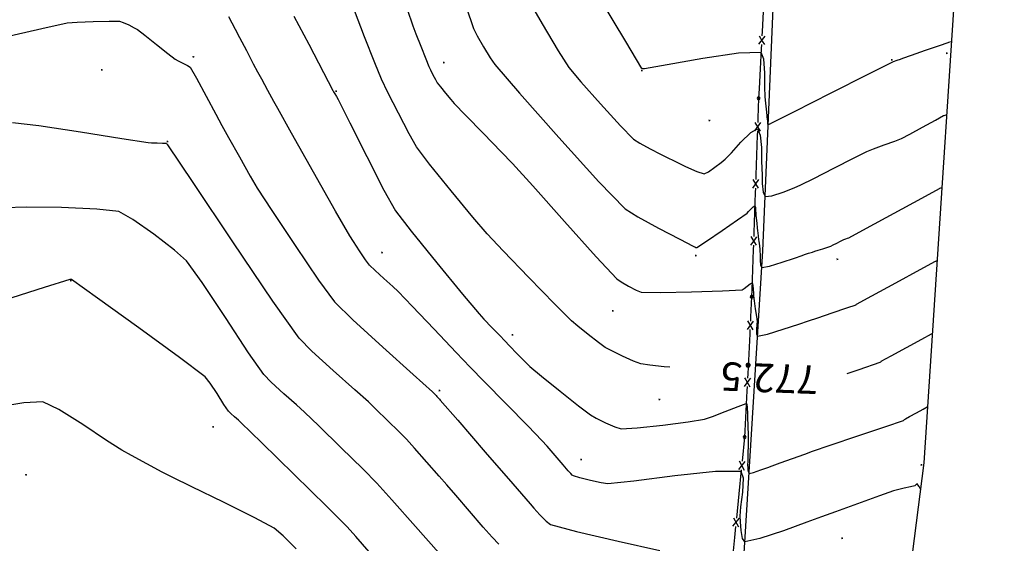
# Model space of a CAD drawing. Extents: x 726 to 1709, y 1335 to 2262.
# Drawn here: x 1404 to 1456, y 1677 to 1704 of the extents above; entities that cross this region are included whole.
import ezdxf

# ---------------------------------------------------------------- set-up
doc = ezdxf.new("R2010")
doc.units = 0
doc.header["$MEASUREMENT"] = 0
doc.layers.get('0').update_dxf_attribs({"linetype": 'CONTINUOUS'})
for name, color, linetype in [('ALAMBRADAS', 1, 'CONTINUOUS'), ('CAMINOS', 8, 'CONTINUOUS'), ('CUR_NIV_COTAS', 7, 'CONTINUOUS'), ('CUR_NIV_MAESTRAS', 4, 'CONTINUOUS'), ('CUR_NIV_NORMALES', 15, 'CONTINUOUS'), ('RELLENOS', 11, 'CONTINUOUS')]:
    doc.layers.add(name, color=color, linetype=linetype)
doc.styles.add('ROMAN_SIMPLEX', font='ROMANS')

# ---------------------------------------------------------------- blocks, each defined once
blk = doc.blocks.new('ASPA-3', base_point=(95, 95))
for p, q in [((0, 0), (190, 190)), ((190, 0), (0, 190))]:
    blk.add_line(p, q)
blk = doc.blocks.new('CIRCULO_SIMPLE-5', base_point=(95, 95))
for start, end in [(90, 270), (270, 90)]:
    blk.add_arc((95, 95), 95, start, end)

msp = doc.modelspace()

# ---------------------------------------------------------------- linework, layer by layer
at = {"layer": 'ALAMBRADAS', "color": 1}
for p, q in [((1443.161, 1704.641, 770.232), (1443.105, 1703.593, 770.363)), ((1442.943, 1703.376, 770.391), (1443.112, 1703.089, 770.426)), ((1443.242, 1703.36, 770.391), (1443.042, 1703.092, 770.426)), ((1443.105, 1703.593, 770.363), (1443.092, 1703.368, 770.391)), ((1443.042, 1703.092, 770.426), (1442.918, 1702.927, 770.447)), ((1443.068, 1702.919, 770.447), (1443.056, 1702.694, 770.475)), ((1443.112, 1703.089, 770.426), (1443.218, 1702.91, 770.447)), ((1443.056, 1702.694, 770.475), (1442.999, 1701.645, 770.606)), ((1442.999, 1701.645, 770.606), (1442.942, 1700.597, 770.737)), ((1442.942, 1700.597, 770.737), (1442.915, 1700.095, 770.8)), ((1442.915, 1700.095, 770.8), (1442.878, 1699.046, 770.93)), ((1443.02, 1698.815, 770.958), (1442.704, 1698.376, 771.013)), ((1442.72, 1698.826, 770.958), (1443.004, 1698.366, 771.013)), ((1442.878, 1699.046, 770.93), (1442.87, 1698.821, 770.958)), ((1442.846, 1698.146, 771.041), (1442.809, 1697.097, 771.171)), ((1442.854, 1698.371, 771.013), (1442.846, 1698.146, 771.041)), ((1442.809, 1697.097, 771.171), (1442.772, 1696.048, 771.301)), ((1442.772, 1696.048, 771.301), (1442.764, 1695.823, 771.328)), ((1442.914, 1695.817, 771.328), (1442.598, 1695.378, 771.384)), ((1442.614, 1695.828, 771.328), (1442.898, 1695.368, 771.384)), ((1442.74, 1695.148, 771.412), (1442.703, 1694.099, 771.541)), ((1442.748, 1695.373, 771.384), (1442.74, 1695.148, 771.412)), ((1442.703, 1694.099, 771.541), (1442.666, 1693.049, 771.671)), ((1442.666, 1693.049, 771.671), (1442.658, 1692.825, 771.699)), ((1442.693, 1692.659, 771.719), (1442.492, 1692.38, 771.755)), ((1442.508, 1692.83, 771.699), (1442.611, 1692.662, 771.719)), ((1442.611, 1692.662, 771.719), (1442.792, 1692.37, 771.755)), ((1442.808, 1692.819, 771.699), (1442.693, 1692.659, 771.719)), ((1442.634, 1692.15, 771.782), (1442.597, 1691.101, 771.912)), ((1442.642, 1692.375, 771.755), (1442.634, 1692.15, 771.782)), ((1442.597, 1691.101, 771.912), (1442.56, 1690.051, 772.042)), ((1442.56, 1690.051, 772.042), (1442.546, 1689.662, 772.09)), ((1442.546, 1689.662, 772.09), (1442.494, 1688.614, 772.26)), ((1442.633, 1688.382, 772.297), (1442.311, 1687.947, 772.369)), ((1442.333, 1688.396, 772.297), (1442.61, 1687.932, 772.369)), ((1442.494, 1688.614, 772.26), (1442.483, 1688.389, 772.297)), ((1442.461, 1687.94, 772.369), (1442.45, 1687.715, 772.406)), ((1442.45, 1687.715, 772.406), (1442.398, 1686.666, 772.576)), ((1442.398, 1686.666, 772.576), (1442.346, 1685.617, 772.746)), ((1442.411, 1685.286, 772.799), (1442.163, 1684.951, 772.855)), ((1442.185, 1685.4, 772.782), (1442.248, 1685.294, 772.799)), ((1442.248, 1685.294, 772.799), (1442.462, 1684.936, 772.855)), ((1442.346, 1685.617, 772.746), (1442.335, 1685.393, 772.782)), ((1442.484, 1685.385, 772.782), (1442.411, 1685.286, 772.799)), ((1442.301, 1684.719, 772.892), (1442.249, 1683.67, 773.062)), ((1442.312, 1684.943, 772.855), (1442.301, 1684.719, 772.892)), ((1442.249, 1683.67, 773.062), (1442.198, 1682.621, 773.232)), ((1442.198, 1682.621, 773.232), (1442.181, 1682.293, 773.285)), ((1442.181, 1682.293, 773.285), (1442.052, 1681.025, 773.436)), ((1442.202, 1681.01, 773.436), (1441.858, 1680.592, 773.49)), ((1442.007, 1680.577, 773.49), (1441.878, 1679.309, 773.641)), ((1441.903, 1681.04, 773.436), (1442.156, 1680.562, 773.49)), ((1441.878, 1679.309, 773.641), (1441.749, 1678.04, 773.792)), ((1441.898, 1678.025, 773.792), (1441.554, 1677.608, 773.846)), ((1441.6, 1678.055, 773.792), (1441.853, 1677.577, 773.846)), ((1441.704, 1677.592, 773.846), (1441.646, 1677.026, 773.913)), ((1441.646, 1677.026, 773.913), (1441.575, 1676.324, 773.997))]:
    msp.add_line(p, q, dxfattribs=at)
at = {"layer": 'CAMINOS', "linetype": 'Continuous'}
for points in [[(1400.186, 1636.328, 777.778), (1411.207, 1636.714, 777.319), (1423.24, 1636.018, 776.791), (1431.795, 1635.145, 776.5), (1438.016, 1635.076, 776.325), (1439.533, 1648.116, 776.139), (1440.538, 1659.292, 775.477), (1441.88, 1671.666, 774.21), (1443.133, 1692.069, 771.379), (1443.733, 1706.066, 769.529), (1444.904, 1718.332, 768.094), (1445.495, 1730.851, 767.075), (1446.476, 1742.423, 766.466)], [(1450.485, 1635.155, 776.009), (1447.486, 1635.246, 776.009), (1447.339, 1647.49, 776.136), (1451.612, 1680.938, 773.384), (1453.872, 1715.458, 768.887), (1454.294, 1717.889, 768.238), (1454.876, 1730.232, 767.233), (1455.82, 1741.369, 766.647)]]:
    msp.add_polyline3d(points, dxfattribs=at)
at = {"layer": 'CUR_NIV_MAESTRAS'}
for points in [[(1438.252, 1685.963, 772.5), (1437.957, 1685.985, 772.5), (1437.2, 1686.068, 772.5), (1436.725, 1686.143, 772.5), (1436.725, 1686.143, 772.5), (1436.353, 1686.285, 772.5), (1435.777, 1686.544, 772.5), (1435.206, 1686.818, 772.5), (1434.852, 1687.005, 772.5), (1434.852, 1687.005, 772.5), (1434.501, 1687.262, 772.5), (1433.959, 1687.688, 772.5), (1433.425, 1688.123, 772.5), (1433.096, 1688.408, 772.5), (1433.096, 1688.408, 772.5), (1432.223, 1689.281, 772.5), (1430.858, 1690.675, 772.5), (1429.501, 1692.076, 772.5), (1428.656, 1692.974, 772.5), (1428.656, 1692.974, 772.5), (1427.918, 1693.844, 772.5), (1426.771, 1695.235, 772.5), (1425.64, 1696.638, 772.5), (1424.948, 1697.542, 772.5), (1424.948, 1697.542, 772.5), (1424.565, 1698.216, 772.5), (1424, 1699.303, 772.5), (1423.449, 1700.399, 772.5), (1423.113, 1701.098, 772.5), (1423.113, 1701.098, 772.5), (1422.762, 1701.958, 772.5), (1422.226, 1703.327, 772.5), (1421.693, 1704.697, 772.5)], [(1426.121, 1676.204, 775), (1424.892, 1677.603, 775), (1423.659, 1679, 775), (1422.87, 1679.875, 775), (1422.87, 1679.875, 775), (1422.144, 1680.605, 775), (1420.982, 1681.746, 775), (1419.816, 1682.883, 775), (1419.075, 1683.6, 775), (1419.075, 1683.6, 775), (1418.655, 1683.979, 775), (1417.986, 1684.572, 775), (1417.324, 1685.173, 775), (1416.928, 1685.572, 775), (1416.928, 1685.572, 775), (1416.135, 1686.725, 775), (1414.92, 1688.576, 775), (1413.696, 1690.42, 775), (1412.875, 1691.552, 775), (1412.875, 1691.552, 775), (1412.235, 1692.117, 775), (1411.161, 1692.948, 775), (1410.055, 1693.728, 775), (1409.318, 1694.139, 775), (1409.318, 1694.139, 775), (1408.163, 1694.274, 775), (1406.316, 1694.348, 775), (1404.462, 1694.367, 775), (1403.289, 1694.339, 775)], [(1452.057, 1687.724, 772.5), (1452.043, 1687.72, 772.5), (1452.021, 1687.714, 772.5), (1452, 1687.707, 772.5), (1451.987, 1687.701, 772.5), (1451.987, 1687.701, 772.5), (1451.475, 1687.423, 772.5), (1450.665, 1686.983, 772.5), (1449.856, 1686.541, 772.5), (1449.344, 1686.262, 772.5), (1449.344, 1686.262, 772.5), (1449.331, 1686.251, 772.5), (1449.311, 1686.234, 772.5), (1449.29, 1686.217, 772.5), (1449.277, 1686.208, 772.5), (1449.277, 1686.208, 772.5), (1448.179, 1685.833, 772.5), (1447.544, 1685.617, 772.5)]]:
    msp.add_polyline3d(points, dxfattribs=at)
at = {"layer": 'CUR_NIV_NORMALES'}
for points in [[(1430.72, 1705.446, 771), (1431.545, 1704.01, 771), (1432.393, 1702.587, 771), (1432.957, 1701.704, 771), (1432.957, 1701.704, 771), (1433.583, 1700.952, 771), (1434.614, 1699.793, 771), (1435.663, 1698.651, 771), (1436.348, 1697.948, 771), (1436.348, 1697.948, 771), (1436.675, 1697.737, 771), (1437.217, 1697.442, 771), (1437.767, 1697.158, 771), (1438.117, 1696.983, 771), (1438.117, 1696.983, 771), (1438.487, 1696.798, 771), (1439.075, 1696.513, 771), (1439.668, 1696.25, 771), (1440.053, 1696.131, 771), (1440.053, 1696.131, 771), (1440.283, 1696.231, 771), (1440.624, 1696.465, 771), (1440.958, 1696.722, 771), (1441.164, 1696.891, 771), (1441.164, 1696.891, 771), (1441.487, 1697.233, 771), (1441.988, 1697.788, 771), (1442.501, 1698.29, 771), (1442.858, 1698.478, 771), (1442.858, 1698.478, 771), (1443.003, 1698.161, 771), (1443.061, 1697.511, 771), (1443.075, 1696.823, 771), (1443.087, 1696.389, 771), (1443.087, 1696.389, 771), (1443.097, 1696.091, 771), (1443.112, 1695.618, 771), (1443.156, 1695.167, 771), (1443.256, 1694.936, 771), (1443.256, 1694.936, 771), (1443.62, 1694.975, 771), (1444.199, 1695.165, 771), (1444.778, 1695.393, 771), (1445.14, 1695.548, 771), (1445.14, 1695.548, 771), (1445.814, 1695.879, 771), (1446.872, 1696.419, 771), (1447.928, 1696.961, 771), (1448.601, 1697.296, 771), (1448.601, 1697.296, 771), (1448.953, 1697.434, 771), (1449.515, 1697.639, 771), (1450.078, 1697.845, 771), (1450.429, 1697.983, 771), (1450.429, 1697.983, 771), (1450.858, 1698.208, 771), (1451.529, 1698.576, 771), (1452.199, 1698.946, 771), (1452.623, 1699.178, 771), (1452.623, 1699.178, 771), (1452.659, 1699.192, 771), (1452.716, 1699.211, 771), (1452.773, 1699.229, 771), (1452.81, 1699.238, 771)], [(1427.554, 1704.892, 771.5), (1427.95, 1703.758, 771.5), (1427.95, 1703.758, 771.5), (1428.142, 1703.378, 771.5), (1428.475, 1702.791, 771.5), (1428.822, 1702.213, 771.5), (1429.061, 1701.86, 771.5), (1429.061, 1701.86, 771.5), (1430.358, 1700.366, 771.5), (1432.433, 1698.024, 771.5), (1434.534, 1695.706, 771.5), (1435.906, 1694.278, 771.5), (1435.906, 1694.278, 771.5), (1436.566, 1693.856, 771.5), (1437.662, 1693.264, 771.5), (1438.774, 1692.692, 771.5), (1439.476, 1692.331, 771.5), (1439.476, 1692.331, 771.5), (1439.513, 1692.31, 771.5), (1439.571, 1692.279, 771.5), (1439.629, 1692.253, 771.5), (1439.665, 1692.248, 771.5), (1439.665, 1692.248, 771.5), (1440.185, 1692.59, 771.5), (1440.998, 1693.145, 771.5), (1441.808, 1693.705, 771.5), (1442.319, 1694.063, 771.5), (1442.319, 1694.063, 771.5), (1442.395, 1694.141, 771.5), (1442.512, 1694.271, 771.5), (1442.632, 1694.389, 771.5), (1442.715, 1694.434, 771.5), (1442.715, 1694.434, 771.5), (1442.749, 1694.36, 771.5), (1442.762, 1694.208, 771.5), (1442.766, 1694.047, 771.5), (1442.768, 1693.945, 771.5), (1442.768, 1693.945, 771.5), (1442.787, 1693.788, 771.5), (1442.816, 1693.538, 771.5), (1442.845, 1693.288, 771.5), (1442.863, 1693.131, 771.5), (1442.863, 1693.131, 771.5), (1442.875, 1693.023, 771.5), (1442.895, 1692.852, 771.5), (1442.914, 1692.681, 771.5), (1442.927, 1692.572, 771.5), (1442.927, 1692.572, 771.5), (1442.938, 1692.473, 771.5), (1442.957, 1692.316, 771.5), (1442.975, 1692.158, 771.5), (1442.987, 1692.059, 771.5), (1442.987, 1692.059, 771.5), (1442.991, 1691.877, 771.5), (1442.995, 1691.589, 771.5), (1443.018, 1691.32, 771.5), (1443.079, 1691.197, 771.5), (1443.079, 1691.197, 771.5), (1443.495, 1691.272, 771.5), (1444.146, 1691.474, 771.5), (1444.795, 1691.698, 771.5), (1445.205, 1691.839, 771.5), (1445.205, 1691.839, 771.5), (1445.335, 1691.88, 771.5), (1445.54, 1691.947, 771.5), (1445.744, 1692.013, 771.5), (1445.873, 1692.056, 771.5), (1445.873, 1692.056, 771.5), (1446.037, 1692.108, 771.5), (1446.295, 1692.189, 771.5), (1446.553, 1692.273, 771.5), (1446.715, 1692.329, 771.5), (1446.715, 1692.329, 771.5), (1446.835, 1692.386, 771.5), (1447.023, 1692.483, 771.5), (1447.211, 1692.579, 771.5), (1447.33, 1692.639, 771.5), (1447.33, 1692.639, 771.5), (1447.393, 1692.664, 771.5), (1447.493, 1692.7, 771.5), (1447.593, 1692.736, 771.5), (1447.655, 1692.761, 771.5), (1447.655, 1692.761, 771.5), (1448.577, 1693.262, 771.5), (1450.033, 1694.056, 771.5), (1451.489, 1694.851, 771.5), (1452.411, 1695.353, 771.5), (1452.411, 1695.353, 771.5), (1452.439, 1695.364, 771.5), (1452.484, 1695.379, 771.5), (1452.53, 1695.393, 771.5), (1452.559, 1695.4, 771.5)], [(1453.062, 1703.076, 770.5), (1453.022, 1703.064, 770.5), (1452.96, 1703.044, 770.5), (1452.898, 1703.024, 770.5), (1452.859, 1703.011, 770.5), (1452.859, 1703.011, 770.5), (1452.395, 1702.85, 770.5), (1451.662, 1702.595, 770.5), (1450.93, 1702.339, 770.5), (1450.467, 1702.177, 770.5), (1450.467, 1702.177, 770.5), (1450.351, 1702.135, 770.5), (1450.168, 1702.068, 770.5), (1449.985, 1702, 770.5), (1449.872, 1701.953, 770.5), (1449.872, 1701.953, 770.5), (1448.648, 1701.338, 770.5), (1446.717, 1700.362, 770.5), (1444.787, 1699.384, 770.5), (1443.565, 1698.767, 770.5), (1443.565, 1698.767, 770.5), (1443.537, 1698.755, 770.5), (1443.492, 1698.737, 770.5), (1443.446, 1698.722, 770.5), (1443.418, 1698.719, 770.5), (1443.418, 1698.719, 770.5), (1443.41, 1698.737, 770.5), (1443.407, 1698.772, 770.5), (1443.406, 1698.809, 770.5), (1443.405, 1698.833, 770.5), (1443.405, 1698.833, 770.5), (1443.398, 1698.898, 770.5), (1443.386, 1699.001, 770.5), (1443.375, 1699.104, 770.5), (1443.368, 1699.17, 770.5), (1443.368, 1699.17, 770.5), (1443.346, 1699.368, 770.5), (1443.31, 1699.681, 770.5), (1443.275, 1699.994, 770.5), (1443.254, 1700.193, 770.5), (1443.254, 1700.193, 770.5), (1443.251, 1700.673, 770.5), (1443.251, 1701.434, 770.5), (1443.2, 1702.151, 770.5), (1443.045, 1702.497, 770.5), (1443.045, 1702.497, 770.5), (1441.867, 1702.456, 770.5), (1439.991, 1702.181, 770.5), (1438.112, 1701.85, 770.5), (1436.923, 1701.642, 770.5), (1436.923, 1701.642, 770.5), (1436.913, 1701.641, 770.5), (1436.898, 1701.638, 770.5), (1436.883, 1701.636, 770.5), (1436.873, 1701.635, 770.5), (1436.873, 1701.635, 770.5), (1436.856, 1701.638, 770.5), (1436.83, 1701.642, 770.5), (1436.804, 1701.648, 770.5), (1436.79, 1701.655, 770.5), (1436.79, 1701.655, 770.5), (1435.948, 1703.068, 770.5), (1434.622, 1705.304, 770.5)], [(1451.432, 1679.528, 773.5), (1451.405, 1679.593, 773.5), (1451.349, 1679.69, 773.5), (1451.286, 1679.783, 773.5), (1451.239, 1679.836, 773.5), (1451.239, 1679.836, 773.5), (1451.215, 1679.826, 773.5), (1451.177, 1679.793, 773.5), (1451.139, 1679.756, 773.5), (1451.113, 1679.736, 773.5), (1451.113, 1679.736, 773.5), (1450.898, 1679.682, 773.5), (1450.556, 1679.602, 773.5), (1450.214, 1679.52, 773.5), (1449.999, 1679.464, 773.5), (1449.999, 1679.464, 773.5), (1449.265, 1679.205, 773.5), (1448.108, 1678.787, 773.5), (1446.951, 1678.368, 773.5), (1446.218, 1678.106, 773.5), (1446.218, 1678.106, 773.5), (1445.443, 1677.822, 773.5), (1444.217, 1677.374, 773.5), (1442.986, 1676.962, 773.5), (1442.194, 1676.783, 773.5), (1442.194, 1676.783, 773.5), (1442.08, 1676.969, 773.5), (1442.006, 1677.391, 773.5), (1441.964, 1677.847, 773.5), (1441.947, 1678.134, 773.5), (1441.947, 1678.134, 773.5), (1441.991, 1678.625, 773.5), (1442.081, 1679.402, 773.5), (1442.116, 1680.135, 773.5), (1441.998, 1680.49, 773.5), (1441.998, 1680.49, 773.5), (1440.654, 1680.485, 773.5), (1438.51, 1680.255, 773.5), (1436.361, 1679.979, 773.5), (1435.001, 1679.835, 773.5), (1435.001, 1679.835, 773.5), (1434.646, 1679.886, 773.5), (1434.09, 1680.01, 773.5), (1433.536, 1680.15, 773.5), (1433.188, 1680.249, 773.5), (1433.188, 1680.249, 773.5), (1433.131, 1680.293, 773.5), (1433.048, 1680.377, 773.5), (1432.969, 1680.466, 773.5), (1432.919, 1680.523, 773.5), (1432.919, 1680.523, 773.5), (1432.652, 1680.832, 773.5), (1432.232, 1681.323, 773.5), (1431.81, 1681.812, 773.5), (1431.539, 1682.118, 773.5), (1431.539, 1682.118, 773.5), (1430.813, 1682.867, 773.5), (1429.658, 1684.044, 773.5), (1428.502, 1685.221, 773.5), (1427.772, 1685.967, 773.5), (1427.772, 1685.967, 773.5), (1427.04, 1686.736, 773.5), (1425.886, 1687.954, 773.5), (1424.73, 1689.171, 773.5), (1423.994, 1689.937, 773.5), (1423.994, 1689.937, 773.5), (1423.704, 1690.205, 773.5), (1423.238, 1690.622, 773.5), (1422.775, 1691.042, 773.5), (1422.491, 1691.316, 773.5), (1422.491, 1691.316, 773.5), (1422.276, 1691.608, 773.5), (1421.952, 1692.081, 773.5), (1421.636, 1692.559, 773.5), (1421.442, 1692.865, 773.5), (1421.442, 1692.865, 773.5), (1420.704, 1694.156, 773.5), (1419.546, 1696.203, 773.5), (1418.392, 1698.251, 773.5), (1417.664, 1699.548, 773.5), (1417.664, 1699.548, 773.5), (1417.461, 1699.917, 773.5), (1417.142, 1700.502, 773.5), (1416.824, 1701.087, 773.5), (1416.624, 1701.458, 773.5), (1416.624, 1701.458, 773.5), (1416.395, 1701.892, 773.5), (1416.036, 1702.579, 773.5), (1415.677, 1703.266, 773.5), (1415.45, 1703.7, 773.5), (1415.45, 1703.7, 773.5), (1415.104, 1704.366, 773.5)], [(1418.513, 1704.413, 773), (1419.289, 1702.929, 773), (1420.065, 1701.446, 773), (1420.557, 1700.507, 773), (1420.557, 1700.507, 773), (1420.565, 1700.492, 773), (1420.578, 1700.467, 773), (1420.592, 1700.442, 773), (1420.6, 1700.427, 773), (1420.6, 1700.427, 773), (1420.655, 1700.33, 773), (1420.742, 1700.178, 773), (1420.829, 1700.025, 773), (1420.882, 1699.928, 773), (1420.882, 1699.928, 773), (1421.448, 1698.807, 773), (1422.339, 1697.035, 773), (1423.244, 1695.271, 773), (1423.853, 1694.175, 773), (1423.853, 1694.175, 773), (1424.669, 1693.105, 773), (1426.012, 1691.45, 773), (1427.372, 1689.806, 773), (1428.238, 1688.771, 773), (1428.238, 1688.771, 773), (1428.494, 1688.491, 773), (1428.908, 1688.057, 773), (1429.324, 1687.625, 773), (1429.588, 1687.352, 773), (1429.588, 1687.352, 773), (1429.841, 1687.088, 773), (1430.242, 1686.672, 773), (1430.646, 1686.258, 773), (1430.908, 1686.004, 773), (1430.908, 1686.004, 773), (1431.517, 1685.499, 773), (1432.488, 1684.713, 773), (1433.467, 1683.935, 773), (1434.097, 1683.457, 773), (1434.097, 1683.457, 773), (1434.395, 1683.288, 773), (1434.88, 1683.044, 773), (1435.371, 1682.823, 773), (1435.691, 1682.724, 773), (1435.691, 1682.724, 773), (1436.54, 1682.777, 773), (1437.882, 1682.924, 773), (1439.222, 1683.098, 773), (1440.067, 1683.229, 773), (1440.067, 1683.229, 773), (1440.498, 1683.376, 773), (1441.167, 1683.642, 773), (1441.837, 1683.907, 773), (1442.268, 1684.051, 773), (1442.268, 1684.051, 773), (1442.3, 1683.999, 773), (1442.317, 1683.87, 773), (1442.324, 1683.73, 773), (1442.327, 1683.641, 773), (1442.327, 1683.641, 773), (1442.338, 1683.343, 773), (1442.351, 1682.87, 773), (1442.363, 1682.398, 773), (1442.369, 1682.099, 773), (1442.369, 1682.099, 773), (1442.364, 1681.846, 773), (1442.353, 1681.447, 773), (1442.343, 1681.048, 773), (1442.341, 1680.795, 773), (1442.341, 1680.795, 773), (1442.345, 1680.708, 773), (1442.358, 1680.57, 773), (1442.381, 1680.442, 773), (1442.415, 1680.386, 773), (1442.415, 1680.386, 773), (1442.655, 1680.44, 773), (1443.028, 1680.565, 773), (1443.399, 1680.7, 773), (1443.634, 1680.787, 773), (1443.634, 1680.787, 773), (1444.044, 1680.933, 773), (1444.692, 1681.167, 773), (1445.34, 1681.4, 773), (1445.75, 1681.547, 773), (1445.75, 1681.547, 773), (1446.675, 1681.861, 773), (1448.136, 1682.356, 773), (1449.598, 1682.851, 773), (1450.522, 1683.167, 773), (1450.522, 1683.167, 773), (1450.543, 1683.181, 773), (1450.575, 1683.208, 773), (1450.606, 1683.235, 773), (1450.627, 1683.25, 773), (1450.627, 1683.25, 773), (1450.849, 1683.373, 773), (1451.201, 1683.564, 773), (1451.552, 1683.755, 773), (1451.775, 1683.876, 773), (1451.775, 1683.876, 773), (1451.781, 1683.878, 773), (1451.79, 1683.881, 773), (1451.799, 1683.884, 773), (1451.805, 1683.885, 773)], [(1424.464, 1704.773, 772), (1424.758, 1703.902, 772), (1424.758, 1703.902, 772), (1424.916, 1703.485, 772), (1425.175, 1702.828, 772), (1425.436, 1702.172, 772), (1425.605, 1701.759, 772), (1425.605, 1701.759, 772), (1425.685, 1701.592, 772), (1425.817, 1701.33, 772), (1425.952, 1701.07, 772), (1426.044, 1700.91, 772), (1426.044, 1700.91, 772), (1426.209, 1700.693, 772), (1426.479, 1700.357, 772), (1426.752, 1700.025, 772), (1426.93, 1699.818, 772), (1426.93, 1699.818, 772), (1427.522, 1699.205, 772), (1428.464, 1698.241, 772), (1429.406, 1697.278, 772), (1429.997, 1696.664, 772), (1429.997, 1696.664, 772), (1431.055, 1695.489, 772), (1432.719, 1693.626, 772), (1434.389, 1691.768, 772), (1435.464, 1690.609, 772), (1435.464, 1690.609, 772), (1435.694, 1690.445, 772), (1436.082, 1690.215, 772), (1436.48, 1690.009, 772), (1436.741, 1689.912, 772), (1436.741, 1689.912, 772), (1437.769, 1689.896, 772), (1439.397, 1689.924, 772), (1441.025, 1689.975, 772), (1442.055, 1690.026, 772), (1442.055, 1690.026, 772), (1442.161, 1690.092, 772), (1442.317, 1690.226, 772), (1442.471, 1690.351, 772), (1442.572, 1690.39, 772), (1442.572, 1690.39, 772), (1442.616, 1690.278, 772), (1442.635, 1690.066, 772), (1442.641, 1689.845, 772), (1442.646, 1689.706, 772), (1442.646, 1689.706, 772), (1442.683, 1689.448, 772), (1442.744, 1689.039, 772), (1442.803, 1688.631, 772), (1442.837, 1688.372, 772), (1442.837, 1688.372, 772), (1442.83, 1688.206, 772), (1442.812, 1687.943, 772), (1442.812, 1687.7, 772), (1442.858, 1687.593, 772), (1442.858, 1687.593, 772), (1443.384, 1687.705, 772), (1444.205, 1687.957, 772), (1445.023, 1688.229, 772), (1445.539, 1688.403, 772), (1445.539, 1688.403, 772), (1446.023, 1688.564, 772), (1446.786, 1688.823, 772), (1447.549, 1689.084, 772), (1448.032, 1689.249, 772), (1448.032, 1689.249, 772), (1448.037, 1689.253, 772), (1448.046, 1689.261, 772), (1448.055, 1689.268, 772), (1448.061, 1689.273, 772), (1448.061, 1689.273, 772), (1448.863, 1689.71, 772), (1450.13, 1690.401, 772), (1451.397, 1691.091, 772), (1452.199, 1691.527, 772), (1452.199, 1691.527, 772), (1452.22, 1691.535, 772), (1452.253, 1691.546, 772), (1452.286, 1691.557, 772), (1452.308, 1691.562, 772)], [(1403.204, 1703.278, 774), (1405.281, 1703.765, 774), (1406.602, 1704.051, 774), (1406.602, 1704.051, 774), (1407.134, 1704.097, 774), (1407.976, 1704.133, 774), (1408.819, 1704.151, 774), (1409.351, 1704.141, 774), (1409.351, 1704.141, 774), (1409.542, 1704.077, 774), (1409.836, 1703.943, 774), (1410.125, 1703.797, 774), (1410.303, 1703.696, 774), (1410.303, 1703.696, 774), (1410.691, 1703.4, 774), (1411.293, 1702.92, 774), (1411.895, 1702.439, 774), (1412.281, 1702.14, 774), (1412.281, 1702.14, 774), (1412.434, 1702.059, 774), (1412.683, 1701.941, 774), (1412.927, 1701.819, 774), (1413.064, 1701.723, 774), (1413.064, 1701.723, 774), (1413.405, 1701.142, 774), (1413.912, 1700.205, 774), (1414.41, 1699.263, 774), (1414.727, 1698.668, 774), (1414.727, 1698.668, 774), (1415.083, 1698.027, 774), (1415.648, 1697.016, 774), (1416.218, 1696.007, 774), (1416.589, 1695.374, 774), (1416.589, 1695.374, 774), (1417.351, 1694.202, 774), (1418.571, 1692.358, 774), (1419.812, 1690.53, 774), (1420.637, 1689.401, 774), (1420.637, 1689.401, 774), (1421.6, 1688.455, 774), (1423.18, 1687.011, 774), (1424.776, 1685.581, 774), (1425.784, 1684.676, 774), (1425.784, 1684.676, 774), (1425.824, 1684.638, 774), (1425.886, 1684.578, 774), (1425.947, 1684.517, 774), (1425.985, 1684.478, 774), (1425.985, 1684.478, 774), (1426.027, 1684.432, 774), (1426.093, 1684.358, 774), (1426.158, 1684.284, 774), (1426.199, 1684.237, 774), (1426.199, 1684.237, 774), (1427.113, 1683.178, 774), (1428.557, 1681.505, 774), (1430.002, 1679.834, 774), (1430.92, 1678.779, 774), (1430.92, 1678.779, 774), (1431.115, 1678.556, 774), (1431.429, 1678.207, 774), (1431.753, 1677.874, 774), (1431.981, 1677.7, 774), (1431.981, 1677.7, 774), (1433.353, 1677.335, 774), (1435.539, 1676.822, 774), (1437.731, 1676.339, 774)], [(1429.272, 1676.671, 774.5), (1428.921, 1677.035, 774.5), (1428.921, 1677.035, 774.5), (1428.458, 1677.563, 774.5), (1427.732, 1678.404, 774.5), (1427.008, 1679.246, 774.5), (1426.549, 1679.778, 774.5), (1426.549, 1679.778, 774.5), (1426.14, 1680.244, 774.5), (1425.493, 1680.981, 774.5), (1424.843, 1681.716, 774.5), (1424.428, 1682.177, 774.5), (1424.428, 1682.177, 774.5), (1424.046, 1682.561, 774.5), (1423.435, 1683.163, 774.5), (1422.821, 1683.761, 774.5), (1422.43, 1684.138, 774.5), (1422.43, 1684.138, 774.5), (1421.714, 1684.779, 774.5), (1420.577, 1685.788, 774.5), (1419.455, 1686.808, 774.5), (1418.782, 1687.486, 774.5), (1418.782, 1687.486, 774.5), (1417.412, 1689.429, 774.5), (1415.309, 1692.543, 774.5), (1413.222, 1695.668, 774.5), (1411.9, 1697.643, 774.5), (1411.9, 1697.643, 774.5), (1411.883, 1697.66, 774.5), (1411.854, 1697.683, 774.5), (1411.823, 1697.704, 774.5), (1411.803, 1697.714, 774.5), (1411.803, 1697.714, 774.5), (1411.62, 1697.721, 774.5), (1411.33, 1697.728, 774.5), (1411.041, 1697.735, 774.5), (1410.858, 1697.745, 774.5), (1410.858, 1697.745, 774.5), (1409.48, 1697.959, 774.5), (1407.302, 1698.308, 774.5), (1405.123, 1698.641, 774.5), (1403.739, 1698.808, 774.5)], [(1422.469, 1676.269, 775.5), (1421.765, 1677.072, 775.5), (1421.312, 1677.574, 775.5), (1421.312, 1677.574, 775.5), (1420.236, 1678.644, 775.5), (1418.524, 1680.324, 775.5), (1416.808, 1682.002, 775.5), (1415.721, 1683.062, 775.5), (1415.721, 1683.062, 775.5), (1415.595, 1683.176, 775.5), (1415.393, 1683.355, 775.5), (1415.193, 1683.537, 775.5), (1415.073, 1683.657, 775.5), (1415.073, 1683.657, 775.5), (1414.838, 1684.009, 775.5), (1414.479, 1684.574, 775.5), (1414.111, 1685.132, 775.5), (1413.851, 1685.461, 775.5), (1413.851, 1685.461, 775.5), (1412.513, 1686.477, 775.5), (1410.362, 1688.038, 775.5), (1408.202, 1689.587, 775.5), (1406.834, 1690.565, 775.5), (1406.834, 1690.565, 775.5), (1406.818, 1690.568, 775.5), (1406.793, 1690.57, 775.5), (1406.766, 1690.569, 775.5), (1406.75, 1690.567, 775.5), (1406.75, 1690.567, 775.5), (1405.401, 1690.145, 775.5), (1403.27, 1689.476, 775.5)], [(1418.639, 1676.416, 776), (1417.943, 1677.102, 776), (1417.478, 1677.506, 776), (1417.478, 1677.506, 776), (1416.456, 1678.056, 776), (1414.812, 1678.87, 776), (1413.16, 1679.671, 776), (1412.117, 1680.181, 776), (1412.117, 1680.181, 776), (1411.601, 1680.452, 776), (1410.789, 1680.883, 776), (1409.978, 1681.319, 776), (1409.468, 1681.601, 776), (1409.468, 1681.601, 776), (1408.675, 1682.121, 776), (1407.426, 1682.955, 776), (1406.164, 1683.749, 776), (1405.33, 1684.15, 776), (1405.33, 1684.15, 776), (1404.336, 1684.092, 776), (1402.757, 1683.831, 776)]]:
    msp.add_polyline3d(points, dxfattribs=at)

# ---------------------------------------------------------------- block references
at = {"layer": 'ALAMBRADAS', "color": 1, "xscale": 0.000789, "yscale": 0.000789, "zscale": 0.000789, "rotation": 324.642691154572}
for p in [(1442.915, 1700.095, 770.8), (1442.546, 1689.662, 772.09), (1442.181, 1682.293, 773.285)]:
    msp.add_blockref('CIRCULO_SIMPLE-5', p, dxfattribs=at)
at = {"layer": 'RELLENOS', "xscale": 0.000263, "yscale": 0.000263, "zscale": 0.000263, "rotation": 324.642691154572}
for p in [(1413.234, 1702.277, 773.931), (1452.805, 1702.453, 770.572), (1426.388, 1701.967, 771.843), (1449.915, 1702.111, 770.483), (1408.427, 1701.584, 774.279), (1436.783, 1701.551, 770.509), (1420.73, 1700.466, 772.978), (1440.333, 1698.927, 770.64), (1411.872, 1697.814, 774.486), (1423.141, 1691.986, 773.325), (1439.623, 1691.828, 771.554), (1447.055, 1691.634, 771.608), (1406.799, 1690.515, 775.507), (1435.262, 1688.928, 772.229), (1429.995, 1687.663, 772.888), (1426.16, 1684.736, 773.944), (1437.708, 1684.273, 772.682), (1414.272, 1682.83, 775.716), (1433.599, 1681.115, 773.33), (1451.478, 1680.832, 773.384), (1404.445, 1680.316, 776.297), (1447.309, 1676.975, 773.711)]:
    msp.add_blockref('ASPA-3', p, dxfattribs=at)

# ---------------------------------------------------------------- texts
at = {"layer": 'CUR_NIV_COTAS', "color": 4, "style": 'ROMAN_SIMPLEX'}
msp.add_text('772.5', height=1.5, rotation=177.868, dxfattribs=at).set_placement((1446.059, 1686.048, 772.5))

doc.saveas('drawing.dxf')
